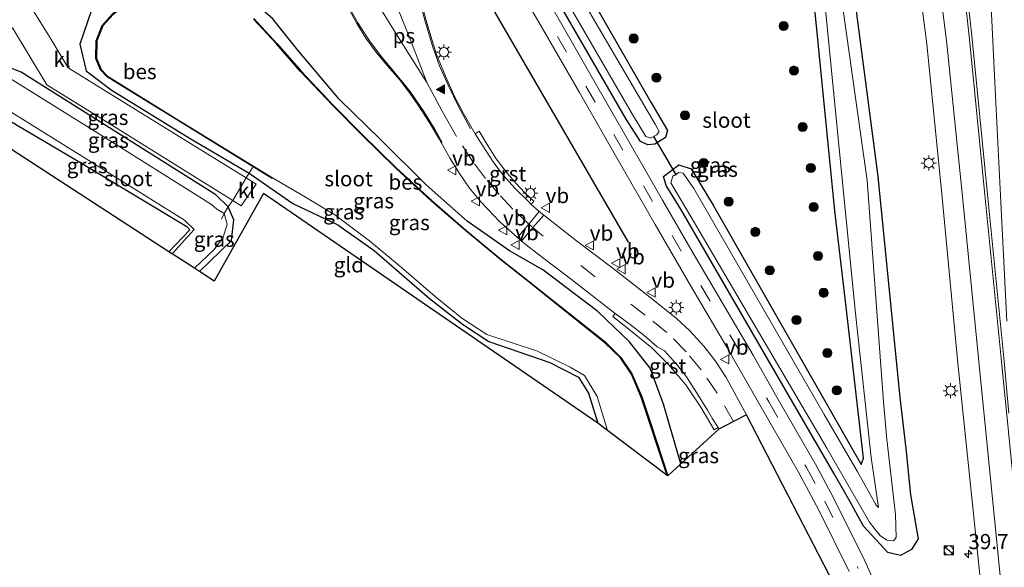
# Model space of a CAD drawing. Units: metres. Extents: x 130290 to 140010, y 524998 to 531251.
# Drawn here: x 130371 to 130534, y 525806 to 525896 of the extents above; entities that cross this region are included whole.
import ezdxf
from ezdxf.enums import TextEntityAlignment as Align

# ---------------------------------------------------------------- set-up
doc = ezdxf.new("R2010")
doc.units = ezdxf.units.M
doc.linetypes.add('IE-TERREINAFSCHEIDING', pattern=[10, 8, -2])
doc.linetypes.add('VW-3-9_STREEP', pattern=[12, 3, -9])
doc.layers.get('0').update_dxf_attribs({"lineweight": 25})
for name, color, linetype, lineweight in [('B-ME-AM-KILOMETR-S-B1', 7, 'Continuous', 18), ('B-ME-GR-BOOM-S-B1', 93, 'Continuous', 18), ('B-ME-IE-GRASLAND-GV-B6', 93, 'Continuous', 18), ('B-ME-IE-GRONDWERKLIJN-GROND_INGERICHT-GV-B6', 253, 'Continuous', 18), ('B-ME-IE-INRICHTINGSELEMENT-S-B1', 253, 'Continuous', 18), ('B-ME-IE-MEUBILAIR_WEGMEUBILAIR-LICHTMAST-S-B1', 8, 'Continuous', 18), ('B-ME-IE-TERREINAFSCHEIDING-DOORGANG-L-B1', 8, 'IE-TERREINAFSCHEIDING-KUNSTMATIG-OPEN', 18), ('B-ME-IE-TERREINAFSCHEIDING-RASTERHEKWERK-L-B1', 8, 'IE-TERREINAFSCHEIDING', 18), ('B-ME-OG-WATER-GV-B6', 153, 'Continuous', 18), ('B-ME-VH-VERH_SOORT-BITUMEN-GV-B6', 8, 'IE-TERREINAFSCHEIDING-NATUURLIJK-HOUTWAL', 18), ('B-ME-VH-VERH_SOORT-GV-B6', 8, 'Continuous', 18), ('B-ME-VH-VERH_SOORT-KLINKERS-GV-B6', 8, 'IE-TERREINAFSCHEIDING-NATUURLIJK-HOUTWAL', 18), ('B-ME-VW-MARKERING-39STREEP-015-L-B1', 255, 'VW-3-9_STREEP', 18), ('B-ME-VW-MARKERING-STREEP-015-L-B1', 7, 'Continuous', 18), ('B-ME-VW-MARKERING-VLAKMARK-GV-B6', 7, 'Continuous', 18), ('B-ME-VW-MARKERING-VLAKMARK-S-B1', 7, 'Continuous', 18), ('B-ME-VW-MEUBILAIR_WEGMEUBILAIR-VERKEERSBORD-S-B1', 8, 'Continuous', 18)]:
    doc.layers.add(name, color=color, linetype=linetype, lineweight=lineweight)
for name, color, linetype in [('B-ME-GR-BOMENRIJ-L-B1', 10, 'Continuous'), ('B-ME-GW-INSTEEKWATERGANG-L-B1', 10, 'Continuous'), ('B-ME-KG-KADASTRAAL-OPNAMEDTMGRENS-L-B1', 10, 'Continuous'), ('B-ME-KW-DUIKER-L-B1', 10, 'Continuous'), ('B-ME-OB-BESCHOEIING-GV-B6', 10, 'Continuous')]:
    doc.layers.add(name, color=color, linetype=linetype)
doc.styles.add('NLCS-ISO', font='NLCS-ISO.TTF')
doc.linetypes.add('IE-TERREINAFSCHEIDING-KUNSTMATIG-OPEN', pattern='A,7,-1.5,[67,NLCS.SHX,S=0.75,R=0,X=0,Y=0],-1.5', length=10)
doc.linetypes.add('IE-TERREINAFSCHEIDING-NATUURLIJK-HOUTWAL', pattern='A,7,-1.5,[67,NLCS.SHX,S=0.75,R=45,X=0,Y=0],-1.5,7,-1.5,[70,NLCS.SHX,S=0.75,R=0,X=0,Y=0],-1.5', length=20)

# ---------------------------------------------------------------- blocks, each defined once
blk = doc.blocks.new('hecto')
for p, q in [((0, 0.625), (-0.625, 0)), ((0, -0.625), (0, 0.625)), ((-0.625, 0), (0.625, 0)), ((0.625, 0), (0, -0.625))]:
    blk.add_line(p, q)
blk = doc.blocks.new('verfsymbol')
for color in [252, 253]:
    blk.add_hatch(color=color).paths.add_polyline_path([(0.75, -0.625), (0, 0.75), (-0.75, -0.625)])
blk.add_lwpolyline([(0.75, -0.625), (0, 0.75), (-0.75, -0.625)], close=True)
blk = doc.blocks.new('boom')
h = blk.add_hatch(color=256)
edge = h.paths.add_edge_path()
edge.add_arc((0, 0), 0.75, 0, 360)
blk.add_circle((0, 0), 0.75)
blk = doc.blocks.new('kast')
blk.add_line((-0.75, -0.75), (0.75, 0.75))
blk.add_lwpolyline([(-0.75, 0.75), (0.75, 0.75), (0.75, -0.75), (-0.75, -0.75)], close=True)
blk = doc.blocks.new('dtb')
blk.add_circle((0, 0), 0.75)
blk = doc.blocks.new('lantaarnpaal')
for p, q in [((-0.75, 0), (-1.25, 0)), ((-0.88, 0.88), (-0.53, 0.53)), ((0, 0.75), (0, 1.25)), ((0.53, 0.53), (0.88, 0.88)), ((0.75, 0), (1.25, 0)), ((-0.53, -0.53), (-0.88, -0.88)), ((0, -0.75), (0, -1.25)), ((0.53, -0.53), (0.88, -0.88))]:
    blk.add_line(p, q)
blk.add_circle((0, 0), 0.75)
blk = doc.blocks.new('verkeersbord')
for p, q in [((0, 0.75), (-0.75, -0.625)), ((0.75, -0.625), (0, 0.75)), ((-0.75, -0.625), (0.75, -0.625))]:
    blk.add_line(p, q)

msp = doc.modelspace()

# ---------------------------------------------------------------- linework, layer by layer
at = {"layer": 'B-ME-GR-BOMENRIJ-L-B1'}
msp.add_line((130447.122, 525902.301, -1.32), (130471.784, 525859.782, -0.99), dxfattribs=at)
at = {"layer": 'B-ME-GW-INSTEEKWATERGANG-L-B1'}
for points in [[(130462.914, 525904.844, -1.452), (130475.516, 525882.882, -1.759), (130478.298, 525878.186, -1.607), (130477.937, 525877.05, -1.477), (130476.187, 525875.929, -1.375), (130475.038, 525875.836, -1.451), (130473.8, 525876.39, -1.449), (130471.467, 525880.068, -1.484), (130456.988, 525905.111, -1.555)], [(130480.498, 525823.236, -1.266), (130477.615, 525833.048, -1.282), (130475.396, 525838.966, -1.251), (130471.986, 525843.317, -1.275), (130466.764, 525848.334, -1.288), (130457.725, 525855.214, -1.241), (130452.202, 525858.345, -1.442), (130445.224, 525863.247, -1.597), (130438.427, 525869.235, -1.575), (130430.946, 525876.636, -1.612), (130424.079, 525883.358, -1.632), (130417.287, 525891.41, -1.558), (130413.079, 525896.658, -1.377), (130409.506, 525899.689, -1.282), (130404.42, 525901.997, -1.173), (130399.592, 525903.449, -1.022), (130395.505, 525904.769, -0.971), (130390.829, 525902.682, -0.951)], [(130508.834, 525902.527, -1.17), (130513.006, 525870.608, -0.988), (130516.645, 525834.146, -0.982), (130517.615, 525825.749, -0.989), (130518.4, 525818.119, -1.114), (130519.645, 525810.858, -0.951), (130518.52, 525809.083, -1.322), (130516.741, 525808.071, -1.493), (130514.66, 525808.6, -1.434), (130510.608, 525812.951, -1.372), (130508.411, 525816.956, -1.445), (130505.788, 525821.545, -1.434), (130480.455, 525865.214, -1.479), (130478.033, 525869.136, -1.471), (130477.59, 525870.593, -1.43), (130480.156, 525872.518, -1.505), (130482.208, 525871.858, -1.624), (130485.788, 525865.869, -1.627)], [(130387.233, 525900.827, -0.957), (130383.214, 525898.048, -0.987), (130381.284, 525892.43, -1.325), (130382.34, 525888.048, -1.365), (130386.476, 525884.876, -1.277), (130399.521, 525876.843, -1.361), (130409.229, 525871.164, -1.516)], [(130485.788, 525865.869, -1.627), (130510.215, 525823.1, -1.771), (130510.628, 525824.132, -1.71), (130507.794, 525848.633, -1.643), (130505.882, 525864.919, -1.469), (130502.522, 525898.735, -1.416)], [(130405.784, 525865.573, -1.514), (130403.708, 525867.579, -1.387), (130388.263, 525877.318, -1.363), (130371.595, 525887.818, -1.307), (130369.347, 525888.693, -1.265), (130366.951, 525888.434, -1.331), (130366.191, 525886.962, -1.482)], [(130366.191, 525886.962, -1.482), (130364.878, 525884.79, -1.407), (130365.417, 525882.793, -1.562), (130367.508, 525881.074, -1.56), (130381.275, 525872.974, -1.674), (130398.922, 525862.371, -1.904), (130399.415, 525861.814, -1.886), (130395.995, 525858.199, -1.873)], [(130409.229, 525871.164, -1.516), (130416.425, 525866.16, -1.598), (130423.881, 525862.641, -1.85), (130429.876, 525858.408, -1.907), (130439.019, 525850.464, -1.867), (130444.445, 525846.234, -1.829), (130448.773, 525843.382, -1.773), (130458.855, 525839.939, -1.714), (130463.608, 525837.503, -1.786), (130465.241, 525834.885, -1.763), (130466.77, 525829.916, -1.67)], [(130401.025, 525854.936, -1.916), (130406.324, 525860.07, -1.644), (130406.727, 525863.443, -1.546), (130405.784, 525865.573, -1.514)]]:
    msp.add_polyline3d(points, dxfattribs=at)
at = {"layer": 'B-ME-IE-GRASLAND-GV-B6'}
for points in [[(130527.316, 526035.606, -0.57), (130527.718, 526015.701, -0.503), (130528.098, 526001.131, -0.499), (130528.512, 525983.339, -0.478), (130529.218, 525963.448, -0.436), (130529.717, 525946.197, -0.452), (130530.308, 525929.596, -0.356), (130531.041, 525914.128, -0.31), (130531.633, 525899.75, -0.314), (130532.35, 525884.988, -0.255), (130533.177, 525868.486, -0.238), (130534.28, 525846.736, -0.079)], [(130534.588, 525831.576, -0.069), (130533.765, 525840.702, -0.117), (130531.086, 525867.621, -0.223), (130528.479, 525893.793, -0.277), (130527.34, 525904.3, -0.311), (130525.409, 525915.709, -0.308), (130522.179, 525926.174, -0.317), (130515.831, 525937.714, -0.396), (130508.805, 525944.878, -0.478), (130498.922, 525951.466, -0.575), (130489.529, 525954.717, -0.662), (130477.402, 525956.193, -0.799), (130468.586, 525954.738, -0.891), (130458.358, 525951.146, -0.999), (130453.161, 525948.472, -1.108), (130444.194, 525943.503, -1.01), (130442.712, 525946.013, -1.02)], [(130503.668, 525937.988, -0.898), (130509.197, 525931.669, -0.823), (130514.266, 525922.874, -0.704), (130517.438, 525913.414, -0.617), (130519.686, 525903.018, -0.541), (130521.053, 525892.481, -0.457), (130523.596, 525867.15, -0.399), (130526.182, 525839.818, -0.38), (130531.808, 525785.863, -0.079), (130533.77, 525771.696, -0.002), (130538.765, 525737.702, 0.169), (130541.46, 525709.225, 0.195), (130545.929, 525660.803, 0.097)], [(130462.914, 525904.844, -1.452), (130475.516, 525882.882, -1.759), (130478.298, 525878.186, -1.607), (130477.937, 525877.05, -1.477), (130476.187, 525875.929, -1.375), (130475.038, 525875.836, -1.451), (130473.8, 525876.39, -1.449), (130471.467, 525880.068, -1.484), (130456.988, 525905.111, -1.555)], [(130456.988, 525905.111, -1.555), (130471.467, 525880.068, -1.484), (130473.8, 525876.39, -1.449), (130475.038, 525875.836, -1.451), (130476.187, 525875.929, -1.375), (130477.937, 525877.05, -1.477), (130478.298, 525878.186, -1.607), (130475.516, 525882.882, -1.759), (130462.914, 525904.844, -1.452)], [(130458.118, 525905.611, -2.255), (130472.5, 525880.846, -2.255), (130474.704, 525877.199, -2.255), (130475.487, 525876.922, -2.255), (130476.492, 525877.489, -2.255), (130476.889, 525878.038, -2.255), (130476.213, 525879.231, -2.255), (130473.967, 525883.057, -2.255), (130461.681, 525904.15, -2.255)], [(130452.831, 525903.376, -1.403), (130457.636, 525894.985, -1.291), (130463.73, 525884.437, -1.23), (130469.891, 525873.663, -1.176), (130476.238, 525862.696, -1.163), (130482.087, 525852.616, -1.212), (130488.059, 525842.439, -1.259), (130493.716, 525832.582, -1.245), (130499.882, 525821.849, -1.217), (130503.242, 525815.601, -1.209), (130508.235, 525805.481, -1.114)], [(130515.101, 525797.823, -1.051), (130510.793, 525807.329, -1.233), (130505.697, 525817.611, -1.298), (130502.703, 525823.177, -1.316), (130496.336, 525834.236, -1.322), (130492.394, 525841.135, -1.318), (130487.276, 525849.802, -1.273), (130482.353, 525858.206, -1.22), (130477.463, 525866.676, -1.197), (130472.048, 525876.081, -1.202), (130466.552, 525885.643, -1.274), (130461.08, 525895.265, -1.32), (130456.541, 525903.19, -1.415)], [(130508.834, 525902.527, -1.17), (130513.006, 525870.608, -0.988), (130516.645, 525834.146, -0.982), (130517.615, 525825.749, -0.989), (130518.4, 525818.119, -1.114), (130519.645, 525810.858, -0.951), (130518.52, 525809.083, -1.322), (130516.741, 525808.071, -1.493), (130514.66, 525808.6, -1.434), (130510.608, 525812.951, -1.372), (130508.411, 525816.956, -1.445), (130505.788, 525821.545, -1.434), (130480.455, 525865.214, -1.479), (130478.033, 525869.136, -1.471), (130477.59, 525870.593, -1.43), (130480.156, 525872.518, -1.505), (130482.208, 525871.858, -1.624), (130485.788, 525865.869, -1.627)], [(130502.522, 525898.735, -1.416), (130505.882, 525864.919, -1.469), (130507.794, 525848.633, -1.643), (130510.628, 525824.132, -1.71), (130510.215, 525823.1, -1.771), (130485.788, 525865.869, -1.627), (130482.208, 525871.858, -1.624), (130480.156, 525872.518, -1.505), (130477.59, 525870.593, -1.43), (130478.033, 525869.136, -1.471), (130480.455, 525865.214, -1.479), (130505.788, 525821.545, -1.434), (130508.411, 525816.956, -1.445), (130510.608, 525812.951, -1.372), (130514.66, 525808.6, -1.434), (130516.741, 525808.071, -1.493), (130518.52, 525809.083, -1.322), (130519.645, 525810.858, -0.951), (130518.4, 525818.119, -1.114), (130517.615, 525825.749, -0.989), (130516.645, 525834.146, -0.982), (130513.006, 525870.608, -0.988), (130508.834, 525902.527, -1.17)], [(130482.205, 525863.899, -2.255), (130504.552, 525825.798, -2.255), (130511.628, 525813.611, -2.255), (130512.539, 525812.399, -2.255), (130513.405, 525811.363, -2.255), (130514.477, 525810.643, -2.255), (130515.572, 525810.537, -2.255), (130516.006, 525811.057, -2.255), (130515.906, 525814.886, -2.255), (130514.471, 525827.229, -2.255), (130513.916, 525833.462, -2.255), (130511.254, 525869.918, -2.255), (130506.62, 525902.775, -2.255)], [(130383.214, 525898.048, -0.987), (130381.284, 525892.43, -1.325), (130382.34, 525888.048, -1.365), (130386.476, 525884.876, -1.277), (130399.521, 525876.843, -1.361), (130409.229, 525871.164, -1.516), (130408.885, 525870.647, -1.357), (130408.746, 525870.38, -1.302), (130393.94, 525879.513, -1.331), (130379.371, 525888.516, -1.26), (130376.369, 525893.448, -1.173), (130372.784, 525899.323, -1.032)], [(130425.447, 525898.655, -0.944), (130426.98, 525895.855, -0.975), (130428.487, 525893.431, -0.992), (130430.21, 525891.101, -1.001), (130432.013, 525888.918, -1.009), (130434.022, 525886.608, -1.013), (130435.572, 525884.589, -1.017), (130437.12, 525882.361, -1.022), (130438.965, 525879.589, -1.034), (130440.637, 525876.702, -1.046), (130442.393, 525873.583, -1.064), (130443.926, 525871.111, -1.08), (130445.623, 525868.699, -1.083), (130447.528, 525866.369, -1.074), (130450.597, 525863.124, -1.062), (130453.5, 525860.56, -1.056), (130454.2, 525859.957, -1.052), (130456.714, 525857.957, -1.043), (130462.433, 525853.616, -1.025), (130469.65, 525848.033, -1.025), (130469.231, 525847.497, -1.049), (130471.896, 525845.404, -1.059), (130475.668, 525842.342, -1.05), (130478.454, 525839.576, -1.058), (130481.287, 525836.225, -1.057), (130483.765, 525832.582, -1.103), (130485.981, 525828.818, -1.159), (130486.622, 525829.192, -1.113), (130486.741, 525828.936, -1.113)], [(130511.756, 525791.721, -1.015), (130491.299, 525831.293, -1.04), (130487.982, 525837.456, -1.006), (130486.213, 525840.136, -1.007), (130484.294, 525842.636, -1.016), (130481.951, 525845.164, -1.018), (130479.734, 525847.182, -1.012), (130475.83, 525850.333, -0.998), (130469.295, 525855.427, -1.012), (130463.277, 525860.012, -1.018), (130457.848, 525864.228, -1.017), (130457.114, 525864.82, -1.013), (130455.779, 525865.983, -1.015), (130456.234, 525866.552, -1.011), (130454.905, 525867.74, -1.01), (130453.779, 525868.904, -1.029), (130451.832, 525871.165, -1.035), (130450.007, 525873.533, -1.022), (130448.494, 525875.888, -1.029), (130447.215, 525878.093, -1.044), (130446.516, 525877.645, -1.012), (130444.533, 525881.126, -0.994), (130443.241, 525883.583, -0.983), (130441.609, 525887.165, -0.974), (130440.166, 525890.704, -0.961), (130439.199, 525893.748, -0.951), (130438.469, 525896.315, -0.944), (130437.65, 525899.181, -0.948)], [(130504.23, 525899.239, -2.255), (130507.518, 525865.774, -2.255), (130509.227, 525848.548, -2.255), (130511.909, 525824.287, -2.255), (130513.109, 525816.015, -2.255), (130512.699, 525816.407, -2.255), (130509.578, 525822.001, -2.255), (130504.131, 525831.35, -2.255), (130482.606, 525868.614, -2.255), (130480.844, 525871.145, -2.255), (130480.13, 525871.271, -2.255), (130479.129, 525870.682, -2.255), (130478.806, 525869.576, -2.255), (130482.205, 525863.899, -2.255)], [(130485.788, 525865.869, -1.627), (130510.215, 525823.1, -1.771), (130510.628, 525824.132, -1.71), (130507.794, 525848.633, -1.643), (130505.882, 525864.919, -1.469), (130502.522, 525898.735, -1.416)], [(130386.696, 525897.405, -2.033), (130384.969, 525895.508, -2.011), (130383.966, 525893.003, -2.002), (130383.953, 525890.039, -1.997), (130384.714, 525888.217, -2.036), (130385.799, 525887.052, -2.05), (130397.692, 525879.722, -2.048), (130413.04, 525870.279, -2.072), (130413.093, 525870.364, -2.05), (130418.271, 525867.348, -2.05), (130423.381, 525864.265, -2.05), (130429.12, 525859.976, -2.05), (130434.395, 525855.595, -2.05), (130439.954, 525850.809, -2.05), (130444.345, 525847.244, -2.05), (130448.436, 525844.562, -2.05), (130456.793, 525841.772, -2.05), (130462.215, 525839.168, -2.05), (130464.579, 525837.785, -2.05), (130466.661, 525834.314, -2.05), (130468.381, 525828.705, -2.05), (130466.77, 525829.916, -1.67), (130465.241, 525834.885, -1.763), (130463.608, 525837.503, -1.786), (130458.855, 525839.939, -1.714), (130448.773, 525843.382, -1.773), (130444.445, 525846.234, -1.829), (130439.019, 525850.464, -1.867), (130429.876, 525858.408, -1.907), (130423.881, 525862.641, -1.85), (130416.425, 525866.16, -1.598), (130409.229, 525871.164, -1.516), (130399.521, 525876.843, -1.361), (130386.476, 525884.876, -1.277), (130382.34, 525888.048, -1.365), (130381.284, 525892.43, -1.325), (130383.214, 525898.048, -0.987)], [(130480.498, 525823.236, -1.266), (130478.319, 525821.236, -1.955), (130475.462, 525829.966, -2.01), (130474.038, 525834.257, -2.067), (130472.396, 525838.062, -2.035), (130470.58, 525840.75, -2.05), (130467.966, 525843.318, -2.073), (130460.565, 525849.202, -2.018), (130455.483, 525853.228, -2.068), (130450.817, 525856.939, -2.049), (130444.992, 525861.77, -2.034), (130439.409, 525866.601, -2.032), (130433.509, 525872.051, -2.032), (130427.882, 525877.523, -2.022), (130423.109, 525882.365, -2.039), (130417.799, 525887.997, -2.037), (130413.816, 525892.557, -2.04), (130410.029, 525896.64, -1.996)], [(130413.079, 525896.658, -1.377), (130417.287, 525891.41, -1.558), (130424.079, 525883.358, -1.632), (130430.946, 525876.636, -1.612), (130438.427, 525869.235, -1.575), (130445.224, 525863.247, -1.597), (130452.202, 525858.345, -1.442), (130457.725, 525855.214, -1.241), (130466.764, 525848.334, -1.288), (130471.986, 525843.317, -1.275), (130475.396, 525838.966, -1.251), (130477.615, 525833.048, -1.282), (130480.498, 525823.236, -1.266)], [(130486.741, 525828.936, -1.113), (130480.498, 525823.236, -1.266), (130477.615, 525833.048, -1.282), (130475.396, 525838.966, -1.251), (130471.986, 525843.317, -1.275), (130466.764, 525848.334, -1.288), (130457.725, 525855.214, -1.241), (130452.202, 525858.345, -1.442), (130445.224, 525863.247, -1.597), (130438.427, 525869.235, -1.575), (130430.946, 525876.636, -1.612), (130424.079, 525883.358, -1.632), (130417.287, 525891.41, -1.558), (130413.079, 525896.658, -1.377)], [(130365.326, 525887.505, -1.252), (130370.159, 525895.128, -1.155), (130375.833, 525885.736, -1.232), (130383.768, 525880.802, -1.298), (130394.895, 525873.898, -1.342), (130406.517, 525866.628, -1.362), (130406.297, 525866.373, -1.344), (130405.784, 525865.573, -1.514), (130403.708, 525867.579, -1.387), (130388.263, 525877.318, -1.363), (130371.595, 525887.818, -1.307), (130369.347, 525888.693, -1.265), (130366.951, 525888.434, -1.331), (130366.191, 525886.962, -1.482), (130365.682, 525887.278, -1.26), (130365.326, 525887.505, -1.252)], [(130367.312, 525886.158, -2.271), (130366.191, 525886.962, -1.482), (130366.951, 525888.434, -1.331), (130369.347, 525888.693, -1.265), (130371.595, 525887.818, -1.307), (130388.263, 525877.318, -1.363), (130403.708, 525867.579, -1.387), (130405.784, 525865.573, -1.514), (130405.129, 525864.478, -2.271), (130403.906, 525865.236, -2.271), (130403.023, 525866.007, -2.271), (130387.18, 525875.923, -2.271), (130369.345, 525887.056, -2.271), (130368.121, 525887.089, -2.271), (130367.312, 525886.158, -2.271)], [(130396.551, 525857.839, -2.271), (130395.995, 525858.199, -1.873), (130399.415, 525861.814, -1.886), (130398.922, 525862.371, -1.904), (130381.275, 525872.974, -1.674), (130367.508, 525881.074, -1.56), (130365.417, 525882.793, -1.562), (130364.878, 525884.79, -1.407), (130366.191, 525886.962, -1.482), (130367.312, 525886.158, -2.271), (130367.06, 525885.861, -2.271), (130366.344, 525884.391, -2.271), (130367.107, 525882.976, -2.271), (130381.876, 525873.796, -2.271), (130398.576, 525863.38, -2.271), (130400.131, 525861.883, -2.271), (130396.551, 525857.839, -2.271)], [(130401.025, 525854.936, -1.916), (130400.205, 525855.468, -2.271), (130403.447, 525858.567, -2.271), (130404.947, 525860.593, -2.271), (130405.575, 525862.738, -2.271), (130405.129, 525864.478, -2.271), (130405.784, 525865.573, -1.514), (130406.727, 525863.443, -1.546), (130406.324, 525860.07, -1.644), (130401.025, 525854.936, -1.916)]]:
    msp.add_polyline3d(points, dxfattribs=at)
at = {"layer": 'B-ME-IE-GRONDWERKLIJN-GROND_INGERICHT-GV-B6'}
for points in [[(130395.995, 525858.199, -1.873), (130342.578, 525892.861, -1.995)], [(130367.508, 525881.074, -1.56), (130381.275, 525872.974, -1.674), (130398.922, 525862.371, -1.904), (130399.415, 525861.814, -1.886), (130395.995, 525858.199, -1.873)], [(130466.77, 525829.916, -1.67), (130411.607, 525867.787, -1.598), (130403.446, 525853.365, -1.916), (130401.025, 525854.936, -1.916), (130406.324, 525860.07, -1.644), (130406.727, 525863.443, -1.546), (130405.784, 525865.573, -1.514), (130406.297, 525866.373, -1.344), (130406.517, 525866.628, -1.362), (130407.89, 525865.79, -1.382), (130410.377, 525869.342, -1.333), (130408.746, 525870.38, -1.302), (130408.885, 525870.647, -1.357), (130409.229, 525871.164, -1.516), (130416.425, 525866.16, -1.598), (130423.881, 525862.641, -1.85), (130429.876, 525858.408, -1.907), (130439.019, 525850.464, -1.867), (130444.445, 525846.234, -1.829), (130448.773, 525843.382, -1.773), (130458.855, 525839.939, -1.714), (130463.608, 525837.503, -1.786), (130465.241, 525834.885, -1.763), (130466.77, 525829.916, -1.67)]]:
    msp.add_polyline3d(points, dxfattribs=at)
at = {"layer": 'B-ME-IE-TERREINAFSCHEIDING-DOORGANG-L-B1'}
for p, q in [((130408.746, 525870.38, -1.302), (130406.517, 525866.628, -1.362)), ((130408.885, 525870.647, -1.357), (130408.746, 525870.38, -1.302)), ((130406.517, 525866.628, -1.362), (130406.297, 525866.373, -1.344))]:
    msp.add_line(p, q, dxfattribs=at)
at = {"layer": 'B-ME-IE-TERREINAFSCHEIDING-RASTERHEKWERK-L-B1'}
for p, q in [((130409.229, 525871.164, -1.516), (130408.885, 525870.647, -1.357)), ((130409.762, 525872.072, -2.039), (130409.229, 525871.164, -1.516)), ((130406.297, 525866.373, -1.344), (130405.784, 525865.573, -1.514)), ((130405.129, 525864.478, -2.271), (130404.657, 525863.574, -2.332)), ((130405.784, 525865.573, -1.514), (130405.129, 525864.478, -2.271))]:
    msp.add_line(p, q, dxfattribs=at)
at = {"layer": 'B-ME-KG-KADASTRAAL-OPNAMEDTMGRENS-L-B1'}
msp.add_polyline3d([(130511.756, 525791.721, -1.015), (130491.299, 525831.293, -1.04), (130489.174, 525830.194, -1.054), (130486.741, 525828.936, -1.113), (130480.498, 525823.236, -1.266), (130478.319, 525821.236, -1.955), (130478.234, 525821.3, -2.05), (130468.381, 525828.705, -2.05), (130466.77, 525829.916, -1.67), (130411.607, 525867.787, -1.598), (130403.446, 525853.365, -1.916), (130401.025, 525854.936, -1.916), (130400.205, 525855.468, -2.271), (130396.551, 525857.839, -2.271), (130395.995, 525858.199, -1.873), (130342.578, 525892.861, -1.995)], dxfattribs=at)
at = {"layer": 'B-ME-KW-DUIKER-L-B1'}
msp.add_line((130475.961, 525877.206, -1.999), (130479.69, 525870.829, -1.975), dxfattribs=at)
at = {"layer": 'B-ME-OB-BESCHOEIING-GV-B6'}
for points in [[(130413.093, 525870.364, -2.05), (130413.04, 525870.279, -2.072), (130397.692, 525879.722, -2.048), (130385.799, 525887.052, -2.05), (130384.714, 525888.217, -2.036), (130383.953, 525890.039, -1.997), (130383.966, 525893.003, -2.002), (130384.969, 525895.508, -2.011), (130386.696, 525897.405, -2.033), (130388.33, 525898.627, -2.089), (130388.363, 525898.566, -2.05), (130386.77, 525897.339, -2.05), (130385.055, 525895.454, -2.05), (130384.066, 525892.984, -2.05), (130384.053, 525890.059, -2.05), (130384.799, 525888.272, -2.05), (130385.863, 525887.131, -2.05), (130397.744, 525879.807, -2.05), (130413.093, 525870.364, -2.05)], [(130478.319, 525821.236, -1.955), (130478.234, 525821.3, -2.05), (130473.944, 525834.221, -2.05), (130472.308, 525838.015, -2.05), (130470.503, 525840.686, -2.05), (130467.9, 525843.243, -2.05), (130460.503, 525849.124, -2.05), (130455.42, 525853.149, -2.05), (130450.754, 525856.861, -2.05), (130444.928, 525861.694, -2.05), (130439.342, 525866.525, -2.05), (130433.44, 525871.978, -2.05), (130427.811, 525877.452, -2.05), (130423.037, 525882.295, -2.05), (130417.724, 525887.93, -2.05), (130413.741, 525892.491, -2.05), (130409.964, 525896.564, -2.05)], [(130410.029, 525896.64, -1.996), (130413.816, 525892.557, -2.04), (130417.799, 525887.997, -2.037), (130423.109, 525882.365, -2.039), (130427.882, 525877.523, -2.022), (130433.509, 525872.051, -2.032), (130439.409, 525866.601, -2.032), (130444.992, 525861.77, -2.034), (130450.817, 525856.939, -2.049), (130455.483, 525853.228, -2.068), (130460.565, 525849.202, -2.018), (130467.966, 525843.318, -2.073), (130470.58, 525840.75, -2.05), (130472.396, 525838.062, -2.035), (130474.038, 525834.257, -2.067), (130475.462, 525829.966, -2.01), (130478.319, 525821.236, -1.955)]]:
    msp.add_polyline3d(points, dxfattribs=at)
at = {"layer": 'B-ME-OG-WATER-GV-B6'}
for points in [[(130461.681, 525904.15, -2.255), (130473.967, 525883.057, -2.255), (130476.213, 525879.231, -2.255), (130476.889, 525878.038, -2.255), (130476.492, 525877.489, -2.255), (130475.487, 525876.922, -2.255), (130474.704, 525877.199, -2.255), (130472.5, 525880.846, -2.255), (130458.118, 525905.611, -2.255)], [(130506.62, 525902.775, -2.255), (130511.254, 525869.918, -2.255), (130513.916, 525833.462, -2.255), (130514.471, 525827.229, -2.255), (130515.906, 525814.886, -2.255), (130516.006, 525811.057, -2.255), (130515.572, 525810.537, -2.255), (130514.477, 525810.643, -2.255), (130513.405, 525811.363, -2.255), (130512.539, 525812.399, -2.255), (130511.628, 525813.611, -2.255), (130504.552, 525825.798, -2.255), (130482.205, 525863.899, -2.255), (130478.806, 525869.576, -2.255), (130479.129, 525870.682, -2.255), (130480.13, 525871.271, -2.255), (130480.844, 525871.145, -2.255), (130482.606, 525868.614, -2.255), (130504.131, 525831.35, -2.255), (130509.578, 525822.001, -2.255), (130512.699, 525816.407, -2.255), (130513.109, 525816.015, -2.255), (130511.909, 525824.287, -2.255), (130509.227, 525848.548, -2.255), (130507.518, 525865.774, -2.255), (130504.23, 525899.239, -2.255)], [(130478.234, 525821.3, -2.05), (130468.381, 525828.705, -2.05), (130466.661, 525834.314, -2.05), (130464.579, 525837.785, -2.05), (130462.215, 525839.168, -2.05), (130456.793, 525841.772, -2.05), (130448.436, 525844.562, -2.05), (130444.345, 525847.244, -2.05), (130439.954, 525850.809, -2.05), (130434.395, 525855.595, -2.05), (130429.12, 525859.976, -2.05), (130423.381, 525864.265, -2.05), (130418.271, 525867.348, -2.05), (130413.093, 525870.364, -2.05), (130397.744, 525879.807, -2.05), (130385.863, 525887.131, -2.05), (130384.799, 525888.272, -2.05), (130384.053, 525890.059, -2.05), (130384.066, 525892.984, -2.05), (130385.055, 525895.454, -2.05), (130386.77, 525897.339, -2.05)], [(130409.964, 525896.564, -2.05), (130413.741, 525892.491, -2.05), (130417.724, 525887.93, -2.05), (130423.037, 525882.295, -2.05), (130427.811, 525877.452, -2.05), (130433.44, 525871.978, -2.05), (130439.342, 525866.525, -2.05), (130444.928, 525861.694, -2.05), (130450.754, 525856.861, -2.05), (130455.42, 525853.149, -2.05), (130460.503, 525849.124, -2.05), (130467.9, 525843.243, -2.05), (130470.503, 525840.686, -2.05), (130472.308, 525838.015, -2.05), (130473.944, 525834.221, -2.05), (130478.234, 525821.3, -2.05)], [(130400.205, 525855.468, -2.271), (130396.551, 525857.839, -2.271), (130400.131, 525861.883, -2.271), (130398.576, 525863.38, -2.271), (130381.876, 525873.796, -2.271), (130367.107, 525882.976, -2.271), (130366.344, 525884.391, -2.271), (130367.06, 525885.861, -2.271), (130367.312, 525886.158, -2.271), (130368.121, 525887.089, -2.271), (130369.345, 525887.056, -2.271), (130387.18, 525875.923, -2.271), (130403.023, 525866.007, -2.271), (130403.906, 525865.236, -2.271), (130405.129, 525864.478, -2.271), (130405.575, 525862.738, -2.271), (130404.947, 525860.593, -2.271), (130403.447, 525858.567, -2.271), (130400.205, 525855.468, -2.271)]]:
    msp.add_polyline3d(points, dxfattribs=at)
at = {"layer": 'B-ME-VH-VERH_SOORT-BITUMEN-GV-B6'}
for points in [[(130534.28, 525846.736, -0.079), (130533.177, 525868.486, -0.238), (130532.35, 525884.988, -0.255), (130531.633, 525899.75, -0.314), (130531.041, 525914.128, -0.31), (130530.308, 525929.596, -0.356), (130529.717, 525946.197, -0.452), (130529.218, 525963.448, -0.436), (130528.512, 525983.339, -0.478), (130528.098, 526001.131, -0.499), (130527.718, 526015.701, -0.503), (130527.316, 526035.606, -0.57)], [(130527.34, 525904.3, -0.311), (130528.479, 525893.793, -0.277), (130531.086, 525867.621, -0.223), (130533.765, 525840.702, -0.117), (130534.588, 525831.576, -0.069)], [(130508.235, 525805.481, -1.114), (130503.242, 525815.601, -1.209), (130499.882, 525821.849, -1.217), (130493.716, 525832.582, -1.245), (130488.059, 525842.439, -1.259), (130482.087, 525852.616, -1.212), (130476.238, 525862.696, -1.163), (130469.891, 525873.663, -1.176), (130463.73, 525884.437, -1.23), (130457.636, 525894.985, -1.291), (130452.831, 525903.376, -1.403)], [(130456.541, 525903.19, -1.415), (130461.08, 525895.265, -1.32), (130466.552, 525885.643, -1.274), (130472.048, 525876.081, -1.202), (130477.463, 525866.676, -1.197), (130482.353, 525858.206, -1.22), (130487.276, 525849.802, -1.273), (130492.394, 525841.135, -1.318), (130496.336, 525834.236, -1.322), (130502.703, 525823.177, -1.316), (130505.697, 525817.611, -1.298), (130510.793, 525807.329, -1.233), (130515.101, 525797.823, -1.051)], [(130531.808, 525785.863, -0.079), (130526.182, 525839.818, -0.38), (130523.596, 525867.15, -0.399), (130521.053, 525892.481, -0.457), (130519.686, 525903.018, -0.541)], [(130437.65, 525899.181, -0.948), (130438.469, 525896.315, -0.944), (130439.199, 525893.748, -0.951), (130440.166, 525890.704, -0.961), (130441.609, 525887.165, -0.974), (130443.241, 525883.583, -0.983), (130444.533, 525881.126, -0.994), (130446.516, 525877.645, -1.012), (130448.18, 525875.035, -0.97), (130449.634, 525872.874, -0.99), (130451.201, 525870.785, -0.996), (130453.074, 525868.686, -0.989), (130455.313, 525866.461, -0.98), (130455.779, 525865.983, -1.015), (130457.114, 525864.82, -1.013), (130457.848, 525864.228, -1.017), (130463.277, 525860.012, -1.018), (130469.295, 525855.427, -1.012), (130475.83, 525850.333, -0.998), (130479.734, 525847.182, -1.012), (130481.951, 525845.164, -1.018), (130484.294, 525842.636, -1.016), (130486.213, 525840.136, -1.007), (130487.982, 525837.456, -1.006), (130491.299, 525831.293, -1.04), (130489.174, 525830.194, -1.054), (130486.741, 525828.936, -1.113), (130486.622, 525829.192, -1.113), (130485.699, 525830.641, -1.664), (130484.869, 525832.048, -1.649), (130483.087, 525834.984, -1.611), (130481.416, 525837.545, -1.589), (130479.745, 525839.66, -1.587), (130477.786, 525841.829, -1.59), (130476.581, 525842.493, -0.972), (130474.359, 525844.41, -0.98), (130472.112, 525846.176, -0.987), (130469.65, 525848.033, -1.025), (130462.433, 525853.616, -1.025), (130456.714, 525857.957, -1.043), (130454.2, 525859.957, -1.052), (130453.5, 525860.56, -1.056), (130450.597, 525863.124, -1.062), (130447.528, 525866.369, -1.074), (130445.623, 525868.699, -1.083), (130443.926, 525871.111, -1.08), (130442.393, 525873.583, -1.064), (130440.637, 525876.702, -1.046), (130438.965, 525879.589, -1.034), (130437.12, 525882.361, -1.022), (130435.572, 525884.589, -1.017), (130434.022, 525886.608, -1.013), (130432.013, 525888.918, -1.009), (130430.21, 525891.101, -1.001), (130428.487, 525893.431, -0.992), (130426.98, 525895.855, -0.975), (130425.447, 525898.655, -0.944)]]:
    msp.add_polyline3d(points, dxfattribs=at)
at = {"layer": 'B-ME-VH-VERH_SOORT-GV-B6'}
for points in [[(130456.234, 525866.552, -1.011), (130455.779, 525865.983, -1.015), (130455.313, 525866.461, -0.98), (130453.074, 525868.686, -0.989), (130451.201, 525870.785, -0.996), (130449.634, 525872.874, -0.99), (130448.18, 525875.035, -0.97), (130446.516, 525877.645, -1.012), (130447.215, 525878.093, -1.044), (130448.494, 525875.888, -1.029), (130450.007, 525873.533, -1.022), (130451.832, 525871.165, -1.035), (130453.779, 525868.904, -1.029), (130454.905, 525867.74, -1.01), (130456.234, 525866.552, -1.011)], [(130469.65, 525848.033, -1.025), (130472.112, 525846.176, -0.987), (130474.359, 525844.41, -0.98), (130476.581, 525842.493, -0.972), (130477.786, 525841.829, -1.59), (130479.745, 525839.66, -1.587), (130481.416, 525837.545, -1.589), (130483.087, 525834.984, -1.611), (130484.869, 525832.048, -1.649), (130485.699, 525830.641, -1.664), (130486.622, 525829.192, -1.113), (130485.981, 525828.818, -1.159), (130483.765, 525832.582, -1.103), (130481.287, 525836.225, -1.057), (130478.454, 525839.576, -1.058), (130475.668, 525842.342, -1.05), (130471.896, 525845.404, -1.059), (130469.231, 525847.497, -1.049), (130469.65, 525848.033, -1.025)]]:
    msp.add_polyline3d(points, dxfattribs=at)
at = {"layer": 'B-ME-VH-VERH_SOORT-KLINKERS-GV-B6'}
for points in [[(130374.556, 525902.104, -0.978), (130372.784, 525899.323, -1.032), (130376.369, 525893.448, -1.173), (130379.371, 525888.516, -1.26), (130393.94, 525879.513, -1.331), (130408.746, 525870.38, -1.302), (130406.517, 525866.628, -1.362), (130394.895, 525873.898, -1.342), (130383.768, 525880.802, -1.298), (130375.833, 525885.736, -1.232), (130370.159, 525895.128, -1.155), (130365.326, 525887.505, -1.252), (130361.92, 525889.691, -1.239), (130366.719, 525897.521, -1.159), (130365.434, 525902.163, -1.128), (130368.011, 525901.788, -1.095), (130371.587, 525901.691, -1.038), (130374.556, 525902.104, -0.978)], [(130410.377, 525869.342, -1.333), (130407.89, 525865.79, -1.382), (130406.517, 525866.628, -1.362), (130408.746, 525870.38, -1.302), (130410.377, 525869.342, -1.333)]]:
    msp.add_polyline3d(points, dxfattribs=at)
at = {"layer": 'B-ME-VW-MARKERING-39STREEP-015-L-B1'}
for points in [[(130440.248, 525908.336, -1.145), (130443.194, 525909.883, -1.24), (130445.854, 525911.298, -1.33), (130447.274, 525911.766, -1.383), (130448.639, 525911.707, -1.425), (130449.791, 525911.042, -1.446), (130450.629, 525910.126, -1.452), (130455.394, 525901.944, -1.388), (130460.103, 525893.711, -1.284), (130464.808, 525885.484, -1.255), (130469.412, 525877.525, -1.204), (130474.296, 525869.054, -1.173), (130479.021, 525860.858, -1.196), (130483.79, 525852.645, -1.232), (130488.583, 525844.494, -1.283), (130494.988, 525833.459, -1.284), (130501.212, 525822.608, -1.255), (130504.248, 525817.034, -1.253), (130509.737, 525805.972, -1.161)], [(130489.174, 525830.194, -1.054), (130486.457, 525834.896, -0.998), (130483.826, 525838.725, -0.965), (130481.367, 525841.697, -0.955), (130478.181, 525844.864, -0.951), (130474.613, 525847.751, -0.947), (130466.358, 525854.052, -0.961), (130457.747, 525860.775, -0.973), (130456.055, 525862.165, -0.978), (130455.37, 525862.767, -0.979), (130452.773, 525865.222, -0.986), (130450.474, 525867.626, -0.991), (130448.222, 525870.287, -0.999), (130446.084, 525873.137, -1), (130444.204, 525876.008, -0.988)]]:
    msp.add_polyline3d(points, dxfattribs=at)
at = {"layer": 'B-ME-VW-MARKERING-STREEP-015-L-B1'}
for points in [[(130453.467, 525947.964, -1.103), (130458.59, 525950.668, -1.012), (130468.644, 525954.324, -0.906), (130477.514, 525955.568, -0.806), (130489.438, 525954.374, -0.679), (130498.789, 525951.132, -0.594), (130508.628, 525944.613, -0.492), (130515.487, 525937.392, -0.398), (130521.664, 525925.918, -0.334), (130524.89, 525915.638, -0.318), (130526.906, 525904.201, -0.321), (130528.071, 525893.736, -0.278), (130530.663, 525867.554, -0.241), (130533.325, 525840.655, -0.121), (130535.759, 525816.324, 0.049), (130538.248, 525791.496, 0.181), (130540.416, 525769.981, 0.259), (130542.294, 525750.885, 0.349), (130543.238, 525741.41, 0.349), (130544.964, 525724.252, 0.388), (130547.007, 525705.825, 0.378)], [(130456.661, 525942.915, -1.295), (130461.044, 525945.699, -1.234), (130469.477, 525949.614, -1.152), (130477.733, 525950.831, -1.06), (130489.142, 525949.604, -0.939), (130497.058, 525946.591, -0.848), (130505.658, 525940.856, -0.724), (130511.797, 525934.243, -0.645), (130517.541, 525924.06, -0.551), (130520.792, 525914.499, -0.481), (130522.92, 525903.779, -0.444), (130524.318, 525893.039, -0.375), (130526.96, 525867.319, -0.331), (130529.613, 525840.633, -0.269)], [(130435.487, 525903.743, -0.904), (130436.568, 525901.334, -0.916), (130437.442, 525899.179, -0.918), (130438.244, 525896.398, -0.916), (130439.532, 525891.909, -0.933), (130440.67, 525888.871, -0.946), (130442.072, 525885.673, -0.959), (130443.768, 525882.147, -0.971), (130445.768, 525878.464, -0.988)], [(130425.876, 525898.214, -0.94), (130427.172, 525895.926, -0.961), (130428.987, 525893.136, -0.978), (130430.905, 525890.538, -0.988), (130433.068, 525887.994, -0.996), (130435.805, 525884.601, -1.002), (130438.043, 525881.349, -1.016), (130439.906, 525878.314, -1.027), (130441.108, 525876.199, -1.037)], [(130443.426, 525877.225, -0.967), (130441.095, 525881.351, -0.943), (130438.581, 525886.079, -0.912)], [(130457.114, 525864.82, -1.013), (130455.37, 525862.767, -0.979), (130453.5, 525860.56, -1.056)], [(130457.848, 525864.228, -1.017), (130456.055, 525862.165, -0.978), (130454.2, 525859.957, -1.052)], [(130547.224, 525660.759, 0.151), (130542.636, 525709.917, 0.259), (130529.613, 525840.633, -0.269)]]:
    msp.add_polyline3d(points, dxfattribs=at)
at = {"layer": 'B-ME-VW-MARKERING-VLAKMARK-GV-B6'}
msp.add_polyline3d([(130436.011, 525892.687, -0.851), (130438.581, 525886.079, -0.912), (130434.019, 525893.273, -0.851), (130430.785, 525898.471, -0.813), (130433.231, 525899.717, -0.817), (130436.011, 525892.687, -0.851)], dxfattribs=at)

# ---------------------------------------------------------------- block references
at = {"layer": 'B-ME-AM-KILOMETR-S-B1', "rotation": 90}
msp.add_blockref('hecto', (130527.935, 525808.364, -0.417), dxfattribs=at)
at = {"layer": 'B-ME-GR-BOOM-S-B1', "rotation": 90}
for p in [(130497.428, 525895.437, -1.122), (130472.689, 525893.365, -1.424), (130476.455, 525886.915, -1.526), (130499.135, 525888.079, -1.174), (130481.147, 525880.679, -1.42), (130500.591, 525878.785, -1.26), (130484.235, 525872.848, -1.513), (130501.933, 525872.002, -1.256), (130488.37, 525866.469, -1.488), (130502.379, 525865.572, -1.339), (130492.76, 525861.472, -1.467), (130503.128, 525857.493, -1.373), (130495.158, 525855.136, -1.578), (130504.045, 525851.424, -1.533), (130499.566, 525846.942, -1.653), (130504.65, 525841.508, -1.58), (130506.22, 525835.333, -1.702)]:
    msp.add_blockref('boom', p, dxfattribs=at)
at = {"layer": 'B-ME-IE-INRICHTINGSELEMENT-S-B1', "rotation": 90}
for name, p in [('dtb', (130524.7012, 525808.9208, -0.6895)), ('kast', (130524.7112, 525808.9308, -0.6884))]:
    msp.add_blockref(name, p, dxfattribs=at)
at = {"layer": 'B-ME-IE-MEUBILAIR_WEGMEUBILAIR-LICHTMAST-S-B1', "rotation": 90}
for p in [(130441.367, 525891.106, -1.029), (130521.401, 525872.817, -0.56), (130455.65, 525867.858, -1.026), (130479.726, 525848.991, -1.107), (130525.009, 525835.27, -0.458)]:
    msp.add_blockref('lantaarnpaal', p, dxfattribs=at)
at = {"layer": 'B-ME-VW-MARKERING-VLAKMARK-S-B1', "rotation": 90}
msp.add_blockref('verfsymbol', (130440.863, 525884.962, -0.934), dxfattribs=at)
at = {"layer": 'B-ME-VW-MEUBILAIR_WEGMEUBILAIR-VERKEERSBORD-S-B1', "rotation": 90}
for p in [(130442.725, 525871.631, -1.147), (130446.602, 525866.525, -1.186), (130458.158, 525865.43, -1.078), (130451.117, 525861.743, -1.156), (130453.156, 525859.312, -1.233), (130465.443, 525859.235, -1.035), (130469.797, 525856.289, -1.104), (130470.653, 525855.324, -1.048), (130475.631, 525851.464, -0.964), (130487.776, 525840.432, -1.123)]:
    msp.add_blockref('verkeersbord', p, dxfattribs=at)

# ---------------------------------------------------------------- texts
at = {"layer": 'B-ME-AM-KILOMETR-S-B1', "ltscale": 0.2, "style": 'NLCS-ISO'}
msp.add_text('39.7', height=2.5, dxfattribs=at).set_placement((130527.935, 525808.364, -0.417), align=Align.BOTTOM_LEFT)
at = {"layer": 'B-ME-IE-GRASLAND-GV-B6', "ltscale": 0.2, "style": 'NLCS-ISO'}
for p in [(130385.9215, 525880.3505), (130385.9875, 525876.5855), (130382.5045, 525872.4005), (130485.3515, 525872.487), (130486.5135, 525871.792), (130486.5135, 525871.792), (130429.7625, 525866.6005), (130424.8325, 525864.766), (130435.6635, 525863.0025), (130403.466, 525860.2545), (130483.4, 525824.5805)]:
    msp.add_text('gras', height=2.5, dxfattribs=at).set_placement(p, align=Align.MIDDLE_CENTER)
at = {"layer": 'B-ME-IE-GRONDWERKLIJN-GROND_INGERICHT-GV-B6', "ltscale": 0.2, "style": 'NLCS-ISO'}
msp.add_text('gld', height=2.5, dxfattribs=at).set_placement((130425.6882, 525856.0394), align=Align.MIDDLE_CENTER)
at = {"layer": 'B-ME-OB-BESCHOEIING-GV-B6', "ltscale": 0.2, "style": 'NLCS-ISO'}
for p in [(130391.1609, 525887.9048), (130435.0133, 525869.6853)]:
    msp.add_text('bes', height=2.5, dxfattribs=at).set_placement(p, align=Align.MIDDLE_CENTER)
at = {"layer": 'B-ME-OG-WATER-GV-B6', "ltscale": 0.2, "style": 'NLCS-ISO'}
for p in [(130488.0095, 525879.8921), (130389.2653, 525870.2583), (130425.6444, 525870.2384)]:
    msp.add_text('sloot', height=2.5, dxfattribs=at).set_placement(p, align=Align.MIDDLE_CENTER)
at = {"layer": 'B-ME-VH-VERH_SOORT-GV-B6', "ltscale": 0.2, "style": 'NLCS-ISO'}
for p in [(130451.8931, 525871.0597), (130478.3083, 525839.3415)]:
    msp.add_text('grst', height=2.5, dxfattribs=at).set_placement(p, align=Align.MIDDLE_CENTER)
at = {"layer": 'B-ME-VH-VERH_SOORT-KLINKERS-GV-B6', "ltscale": 0.2, "style": 'NLCS-ISO'}
for p in [(130378.3606, 525889.8855), (130408.7814, 525868.2964)]:
    msp.add_text('kl', height=2.5, dxfattribs=at).set_placement(p, align=Align.MIDDLE_CENTER)
at = {"layer": 'B-ME-VW-MARKERING-VLAKMARK-GV-B6', "ltscale": 0.2, "style": 'NLCS-ISO'}
msp.add_text('ps', height=2.5, dxfattribs=at).set_placement((130434.773, 525893.819), align=Align.MIDDLE_CENTER)
at = {"layer": 'B-ME-VW-MEUBILAIR_WEGMEUBILAIR-VERKEERSBORD-S-B1', "ltscale": 0.2, "style": 'NLCS-ISO'}
for p in [(130442.725, 525871.631, -1.147), (130446.602, 525866.525, -1.186), (130458.158, 525865.43, -1.078), (130451.117, 525861.743, -1.156), (130453.156, 525859.312, -1.233), (130465.443, 525859.235, -1.035), (130469.797, 525856.289, -1.104), (130470.653, 525855.324, -1.048), (130475.631, 525851.464, -0.964), (130487.776, 525840.432, -1.123)]:
    msp.add_text('vb', height=2.5, dxfattribs=at).set_placement(p, align=Align.BOTTOM_LEFT)

doc.saveas('drawing.dxf')
